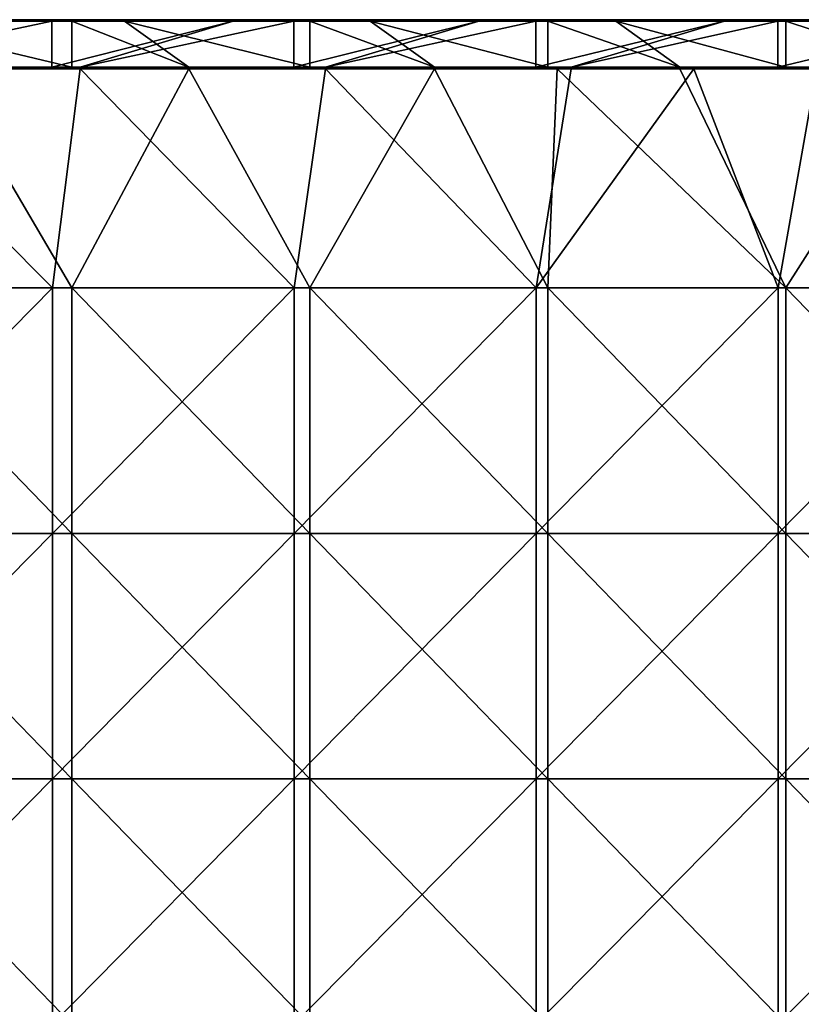
# Model space of a CAD drawing. Units: millimetres. Extents: x -385 to 385, y 0 to 517.
# Drawn here: x -152 to -56, y 125 to 245 of the extents above; entities that cross this region are included whole.
import ezdxf

# ---------------------------------------------------------------- set-up
doc = ezdxf.new("R2010")
doc.units = ezdxf.units.MM
doc.header["$LTSCALE"] = 65.185185
for name, color, linetype in [('49', 7, 'CONTINUOUS'), ('50', 7, 'CONTINUOUS'), ('51', 7, 'CONTINUOUS'), ('52', 7, 'CONTINUOUS'), ('54', 7, 'CONTINUOUS'), ('58', 7, 'CONTINUOUS'), ('61', 7, 'CONTINUOUS'), ('64', 7, 'CONTINUOUS'), ('65', 7, 'CONTINUOUS')]:
    doc.layers.add(name, color=color, linetype=linetype)

msp = doc.modelspace()

# ---------------------------------------------------------------- linework, layer by layer
at = {"layer": '49', "linetype": 'Continuous'}
for points in [[(-169.09, 245, 417), (-145.51, 245, 417), (-155.8, 245, 391.2), (-169.09, 245, 417)], [(-155.8, 245, 391.2), (-145.51, 245, 417), (-147.88, 245, 391.2), (-155.8, 245, 391.2)], [(-145.51, 245, 417), (-139.06, 245, 417), (-147.88, 245, 391.2), (-145.51, 245, 417)], [(-147.88, 245, 391.2), (-139.06, 245, 417), (-125.77, 245, 391.2), (-147.88, 245, 391.2)], [(-139.06, 245, 417), (-116.41, 245, 417), (-125.77, 245, 391.2), (-139.06, 245, 417)], [(-125.77, 245, 391.2), (-116.41, 245, 417), (-118.31, 245, 391.2), (-125.77, 245, 391.2)], [(-116.41, 245, 417), (-109.03, 245, 417), (-118.31, 245, 391.2), (-116.41, 245, 417)], [(-118.31, 245, 391.2), (-109.03, 245, 417), (-95.74, 245, 391.2), (-118.31, 245, 391.2)], [(-109.03, 245, 417), (-87.31, 245, 417), (-95.74, 245, 391.2), (-109.03, 245, 417)], [(-95.74, 245, 391.2), (-87.31, 245, 417), (-88.73, 245, 391.2), (-95.74, 245, 391.2)], [(-87.31, 245, 417), (-79, 245, 417), (-88.73, 245, 391.2), (-87.31, 245, 417)], [(-88.73, 245, 391.2), (-79, 245, 417), (-65.71, 245, 391.2), (-88.73, 245, 391.2)], [(-79, 245, 417), (-58.21, 245, 417), (-65.71, 245, 391.2), (-79, 245, 417)], [(-65.71, 245, 391.2), (-58.21, 245, 417), (-59.15, 245, 391.2), (-65.71, 245, 391.2)], [(-58.21, 245, 417), (-48.97, 245, 417), (-59.15, 245, 391.2), (-58.21, 245, 417)], [(-59.15, 245, 391.2), (-48.97, 245, 417), (-35.68, 245, 391.2), (-59.15, 245, 391.2)]]:
    msp.add_3dface(points, dxfattribs=at)
at = {"layer": '50', "linetype": 'Continuous'}
for points in [[(-147.97, 239.2, 391), (-174.53, 239.2, 391), (-147.97, 244.8, 391), (-147.97, 239.2, 391)], [(-147.97, 244.8, 391), (-174.53, 239.2, 391), (-155.8, 244.8, 391), (-147.97, 244.8, 391)], [(-144.5, 239.2, 391), (-147.97, 239.2, 391), (-125.77, 244.8, 391), (-144.5, 239.2, 391)], [(-125.77, 244.8, 391), (-147.97, 239.2, 391), (-147.97, 244.8, 391), (-125.77, 244.8, 391)], [(-118.37, 239.2, 391), (-144.5, 239.2, 391), (-118.37, 244.8, 391), (-118.37, 239.2, 391)], [(-118.37, 244.8, 391), (-144.5, 239.2, 391), (-125.77, 244.8, 391), (-118.37, 244.8, 391)], [(-114.47, 239.2, 391), (-118.37, 239.2, 391), (-95.74, 244.8, 391), (-114.47, 239.2, 391)], [(-95.74, 244.8, 391), (-118.37, 239.2, 391), (-118.37, 244.8, 391), (-95.74, 244.8, 391)], [(-88.78, 239.2, 391), (-114.47, 239.2, 391), (-88.78, 244.8, 391), (-88.78, 239.2, 391)], [(-88.78, 244.8, 391), (-114.47, 239.2, 391), (-95.74, 244.8, 391), (-88.78, 244.8, 391)], [(-84.44, 239.2, 391), (-88.78, 239.2, 391), (-65.71, 244.8, 391), (-84.44, 239.2, 391)], [(-65.71, 244.8, 391), (-88.78, 239.2, 391), (-88.78, 244.8, 391), (-65.71, 244.8, 391)], [(-59.19, 239.2, 391), (-84.44, 239.2, 391), (-59.19, 244.8, 391), (-59.19, 239.2, 391)], [(-59.19, 244.8, 391), (-84.44, 239.2, 391), (-65.71, 244.8, 391), (-59.19, 244.8, 391)], [(-54.41, 239.2, 391), (-59.19, 239.2, 391), (-35.68, 244.8, 391), (-54.41, 239.2, 391)], [(-35.68, 244.8, 391), (-59.19, 239.2, 391), (-59.19, 244.8, 391), (-35.68, 244.8, 391)]]:
    msp.add_3dface(points, dxfattribs=at)
at = {"layer": '51', "linetype": 'Continuous'}
for points in [[(-155.8, 245, 391.2), (-147.88, 245, 391.2), (-125.77, 244.97, 391.1), (-155.8, 245, 391.2)], [(-155.8, 245, 391.2), (-125.77, 244.97, 391.1), (-155.8, 244.97, 391.1), (-155.8, 245, 391.2)], [(-125.77, 244.97, 391.1), (-125.77, 244.9, 391.03), (-155.8, 244.97, 391.1), (-125.77, 244.97, 391.1)], [(-155.8, 244.97, 391.1), (-125.77, 244.9, 391.03), (-155.8, 244.9, 391.03), (-155.8, 244.97, 391.1)], [(-125.77, 244.8, 391), (-147.97, 244.8, 391), (-155.8, 244.9, 391.03), (-125.77, 244.8, 391)], [(-125.77, 244.9, 391.03), (-125.77, 244.8, 391), (-155.8, 244.9, 391.03), (-125.77, 244.9, 391.03)], [(-147.97, 244.8, 391), (-155.8, 244.8, 391), (-155.8, 244.9, 391.03), (-147.97, 244.8, 391)], [(-147.88, 245, 391.2), (-125.77, 245, 391.2), (-125.77, 244.97, 391.1), (-147.88, 245, 391.2)], [(-125.77, 245, 391.2), (-118.31, 245, 391.2), (-95.74, 244.97, 391.1), (-125.77, 245, 391.2)], [(-125.77, 245, 391.2), (-95.74, 244.97, 391.1), (-125.77, 244.97, 391.1), (-125.77, 245, 391.2)], [(-95.74, 244.97, 391.1), (-95.74, 244.9, 391.03), (-125.77, 244.97, 391.1), (-95.74, 244.97, 391.1)], [(-125.77, 244.97, 391.1), (-95.74, 244.9, 391.03), (-125.77, 244.9, 391.03), (-125.77, 244.97, 391.1)], [(-95.74, 244.8, 391), (-118.37, 244.8, 391), (-125.77, 244.9, 391.03), (-95.74, 244.8, 391)], [(-95.74, 244.9, 391.03), (-95.74, 244.8, 391), (-125.77, 244.9, 391.03), (-95.74, 244.9, 391.03)], [(-118.37, 244.8, 391), (-125.77, 244.8, 391), (-125.77, 244.9, 391.03), (-118.37, 244.8, 391)], [(-118.31, 245, 391.2), (-95.74, 245, 391.2), (-95.74, 244.97, 391.1), (-118.31, 245, 391.2)], [(-95.74, 245, 391.2), (-88.73, 245, 391.2), (-65.71, 244.97, 391.1), (-95.74, 245, 391.2)], [(-95.74, 245, 391.2), (-65.71, 244.97, 391.1), (-95.74, 244.97, 391.1), (-95.74, 245, 391.2)], [(-65.71, 244.97, 391.1), (-65.71, 244.9, 391.03), (-95.74, 244.97, 391.1), (-65.71, 244.97, 391.1)], [(-95.74, 244.97, 391.1), (-65.71, 244.9, 391.03), (-95.74, 244.9, 391.03), (-95.74, 244.97, 391.1)], [(-65.71, 244.8, 391), (-88.78, 244.8, 391), (-95.74, 244.9, 391.03), (-65.71, 244.8, 391)], [(-65.71, 244.9, 391.03), (-65.71, 244.8, 391), (-95.74, 244.9, 391.03), (-65.71, 244.9, 391.03)], [(-88.78, 244.8, 391), (-95.74, 244.8, 391), (-95.74, 244.9, 391.03), (-88.78, 244.8, 391)], [(-88.73, 245, 391.2), (-65.71, 245, 391.2), (-65.71, 244.97, 391.1), (-88.73, 245, 391.2)], [(-65.71, 245, 391.2), (-59.15, 245, 391.2), (-35.68, 244.97, 391.1), (-65.71, 245, 391.2)], [(-65.71, 245, 391.2), (-35.68, 244.97, 391.1), (-65.71, 244.97, 391.1), (-65.71, 245, 391.2)], [(-35.68, 244.97, 391.1), (-35.68, 244.9, 391.03), (-65.71, 244.97, 391.1), (-35.68, 244.97, 391.1)], [(-65.71, 244.97, 391.1), (-35.68, 244.9, 391.03), (-65.71, 244.9, 391.03), (-65.71, 244.97, 391.1)], [(-35.68, 244.8, 391), (-59.19, 244.8, 391), (-65.71, 244.9, 391.03), (-35.68, 244.8, 391)], [(-35.68, 244.9, 391.03), (-35.68, 244.8, 391), (-65.71, 244.9, 391.03), (-35.68, 244.9, 391.03)], [(-59.19, 244.8, 391), (-65.71, 244.8, 391), (-65.71, 244.9, 391.03), (-59.19, 244.8, 391)], [(-59.15, 245, 391.2), (-35.68, 245, 391.2), (-35.68, 244.97, 391.1), (-59.15, 245, 391.2)]]:
    msp.add_3dface(points, dxfattribs=at)
at = {"layer": '52', "linetype": 'Continuous'}
for points in [[(-174.53, 239.2, 391), (-147.97, 239.2, 391), (-144.5, 239.1, 391.03), (-174.53, 239.2, 391)], [(-174.53, 239.1, 391.03), (-174.53, 239.2, 391), (-144.5, 239.1, 391.03), (-174.53, 239.1, 391.03)], [(-174.53, 239.03, 391.1), (-174.53, 239.1, 391.03), (-144.5, 239.03, 391.1), (-174.53, 239.03, 391.1)], [(-144.5, 239.03, 391.1), (-174.53, 239.1, 391.03), (-144.5, 239.1, 391.03), (-144.5, 239.03, 391.1)], [(-174.53, 239, 391.2), (-174.53, 239.03, 391.1), (-144.5, 239, 391.2), (-174.53, 239, 391.2)], [(-144.5, 239, 391.2), (-174.53, 239.03, 391.1), (-144.5, 239.03, 391.1), (-144.5, 239, 391.2)], [(-147.97, 239.2, 391), (-144.5, 239.2, 391), (-144.5, 239.1, 391.03), (-147.97, 239.2, 391)], [(-144.5, 239.2, 391), (-118.37, 239.2, 391), (-114.47, 239.1, 391.03), (-144.5, 239.2, 391)], [(-144.5, 239.1, 391.03), (-144.5, 239.2, 391), (-114.47, 239.1, 391.03), (-144.5, 239.1, 391.03)], [(-144.5, 239.03, 391.1), (-144.5, 239.1, 391.03), (-114.47, 239.03, 391.1), (-144.5, 239.03, 391.1)], [(-114.47, 239.03, 391.1), (-144.5, 239.1, 391.03), (-114.47, 239.1, 391.03), (-114.47, 239.03, 391.1)], [(-144.5, 239, 391.2), (-144.5, 239.03, 391.1), (-114.47, 239, 391.2), (-144.5, 239, 391.2)], [(-114.47, 239, 391.2), (-144.5, 239.03, 391.1), (-114.47, 239.03, 391.1), (-114.47, 239, 391.2)], [(-118.37, 239.2, 391), (-114.47, 239.2, 391), (-114.47, 239.1, 391.03), (-118.37, 239.2, 391)], [(-114.47, 239.2, 391), (-88.78, 239.2, 391), (-84.44, 239.1, 391.03), (-114.47, 239.2, 391)], [(-114.47, 239.1, 391.03), (-114.47, 239.2, 391), (-84.44, 239.1, 391.03), (-114.47, 239.1, 391.03)], [(-114.47, 239.03, 391.1), (-114.47, 239.1, 391.03), (-84.44, 239.03, 391.1), (-114.47, 239.03, 391.1)], [(-84.44, 239.03, 391.1), (-114.47, 239.1, 391.03), (-84.44, 239.1, 391.03), (-84.44, 239.03, 391.1)], [(-114.47, 239, 391.2), (-114.47, 239.03, 391.1), (-84.44, 239, 391.2), (-114.47, 239, 391.2)], [(-84.44, 239, 391.2), (-114.47, 239.03, 391.1), (-84.44, 239.03, 391.1), (-84.44, 239, 391.2)], [(-88.78, 239.2, 391), (-84.44, 239.2, 391), (-84.44, 239.1, 391.03), (-88.78, 239.2, 391)], [(-84.44, 239.2, 391), (-59.19, 239.2, 391), (-54.41, 239.1, 391.03), (-84.44, 239.2, 391)], [(-84.44, 239.1, 391.03), (-84.44, 239.2, 391), (-54.41, 239.1, 391.03), (-84.44, 239.1, 391.03)], [(-84.44, 239.03, 391.1), (-84.44, 239.1, 391.03), (-54.41, 239.03, 391.1), (-84.44, 239.03, 391.1)], [(-54.41, 239.03, 391.1), (-84.44, 239.1, 391.03), (-54.41, 239.1, 391.03), (-54.41, 239.03, 391.1)], [(-84.44, 239, 391.2), (-84.44, 239.03, 391.1), (-69.43, 239, 391.2), (-84.44, 239, 391.2)], [(-69.43, 239, 391.2), (-84.44, 239.03, 391.1), (-54.41, 239, 391.2), (-69.43, 239, 391.2)], [(-54.41, 239, 391.2), (-84.44, 239.03, 391.1), (-54.41, 239.03, 391.1), (-54.41, 239, 391.2)], [(-59.19, 239.2, 391), (-54.41, 239.2, 391), (-54.41, 239.1, 391.03), (-59.19, 239.2, 391)]]:
    msp.add_3dface(points, dxfattribs=at)
at = {"layer": '54', "linetype": 'Continuous'}
for points in [[(-145.51, 244.8, 417.2), (-169.09, 244.8, 417.2), (-145.51, 239.2, 417.2), (-145.51, 244.8, 417.2)], [(-145.51, 239.2, 417.2), (-169.09, 244.8, 417.2), (-161.24, 239.2, 417.2), (-145.51, 239.2, 417.2)], [(-139.06, 244.8, 417.2), (-145.51, 244.8, 417.2), (-131.21, 239.2, 417.2), (-139.06, 244.8, 417.2)], [(-131.21, 239.2, 417.2), (-145.51, 244.8, 417.2), (-145.51, 239.2, 417.2), (-131.21, 239.2, 417.2)], [(-116.41, 244.8, 417.2), (-139.06, 244.8, 417.2), (-116.41, 239.2, 417.2), (-116.41, 244.8, 417.2)], [(-116.41, 239.2, 417.2), (-139.06, 244.8, 417.2), (-131.21, 239.2, 417.2), (-116.41, 239.2, 417.2)], [(-109.03, 244.8, 417.2), (-116.41, 244.8, 417.2), (-101.18, 239.2, 417.2), (-109.03, 244.8, 417.2)], [(-101.18, 239.2, 417.2), (-116.41, 244.8, 417.2), (-116.41, 239.2, 417.2), (-101.18, 239.2, 417.2)], [(-87.31, 244.8, 417.2), (-109.03, 244.8, 417.2), (-87.31, 239.2, 417.2), (-87.31, 244.8, 417.2)], [(-87.31, 239.2, 417.2), (-109.03, 244.8, 417.2), (-101.18, 239.2, 417.2), (-87.31, 239.2, 417.2)], [(-79, 244.8, 417.2), (-87.31, 244.8, 417.2), (-71.15, 239.2, 417.2), (-79, 244.8, 417.2)], [(-71.15, 239.2, 417.2), (-87.31, 244.8, 417.2), (-87.31, 239.2, 417.2), (-71.15, 239.2, 417.2)], [(-58.21, 244.8, 417.2), (-79, 244.8, 417.2), (-58.21, 239.2, 417.2), (-58.21, 244.8, 417.2)], [(-58.21, 239.2, 417.2), (-79, 244.8, 417.2), (-71.15, 239.2, 417.2), (-58.21, 239.2, 417.2)], [(-48.97, 244.8, 417.2), (-58.21, 244.8, 417.2), (-41.12, 239.2, 417.2), (-48.97, 244.8, 417.2)], [(-41.12, 239.2, 417.2), (-58.21, 244.8, 417.2), (-58.21, 239.2, 417.2), (-41.12, 239.2, 417.2)]]:
    msp.add_3dface(points, dxfattribs=at)
at = {"layer": '58', "linetype": 'Continuous'}
for points in [[(-139.06, 245, 417), (-145.51, 245, 417), (-169.09, 244.97, 417.1), (-139.06, 245, 417)], [(-139.06, 245, 417), (-169.09, 244.97, 417.1), (-139.06, 244.97, 417.1), (-139.06, 245, 417)], [(-145.51, 245, 417), (-169.09, 245, 417), (-169.09, 244.97, 417.1), (-145.51, 245, 417)], [(-169.09, 244.97, 417.1), (-169.09, 244.9, 417.17), (-139.06, 244.97, 417.1), (-169.09, 244.97, 417.1)], [(-139.06, 244.97, 417.1), (-169.09, 244.9, 417.17), (-139.06, 244.9, 417.17), (-139.06, 244.97, 417.1)], [(-169.09, 244.8, 417.2), (-145.51, 244.8, 417.2), (-139.06, 244.9, 417.17), (-169.09, 244.8, 417.2)], [(-169.09, 244.9, 417.17), (-169.09, 244.8, 417.2), (-139.06, 244.9, 417.17), (-169.09, 244.9, 417.17)], [(-145.51, 244.8, 417.2), (-139.06, 244.8, 417.2), (-139.06, 244.9, 417.17), (-145.51, 244.8, 417.2)], [(-109.03, 245, 417), (-116.41, 245, 417), (-139.06, 244.97, 417.1), (-109.03, 245, 417)], [(-109.03, 245, 417), (-139.06, 244.97, 417.1), (-109.03, 244.97, 417.1), (-109.03, 245, 417)], [(-116.41, 245, 417), (-139.06, 245, 417), (-139.06, 244.97, 417.1), (-116.41, 245, 417)], [(-139.06, 244.97, 417.1), (-139.06, 244.9, 417.17), (-109.03, 244.97, 417.1), (-139.06, 244.97, 417.1)], [(-109.03, 244.97, 417.1), (-139.06, 244.9, 417.17), (-109.03, 244.9, 417.17), (-109.03, 244.97, 417.1)], [(-139.06, 244.8, 417.2), (-116.41, 244.8, 417.2), (-109.03, 244.9, 417.17), (-139.06, 244.8, 417.2)], [(-139.06, 244.9, 417.17), (-139.06, 244.8, 417.2), (-109.03, 244.9, 417.17), (-139.06, 244.9, 417.17)], [(-116.41, 244.8, 417.2), (-109.03, 244.8, 417.2), (-109.03, 244.9, 417.17), (-116.41, 244.8, 417.2)], [(-79, 245, 417), (-87.31, 245, 417), (-109.03, 244.97, 417.1), (-79, 245, 417)], [(-79, 245, 417), (-109.03, 244.97, 417.1), (-79, 244.97, 417.1), (-79, 245, 417)], [(-87.31, 245, 417), (-109.03, 245, 417), (-109.03, 244.97, 417.1), (-87.31, 245, 417)], [(-109.03, 244.97, 417.1), (-109.03, 244.9, 417.17), (-79, 244.97, 417.1), (-109.03, 244.97, 417.1)], [(-79, 244.97, 417.1), (-109.03, 244.9, 417.17), (-79, 244.9, 417.17), (-79, 244.97, 417.1)], [(-109.03, 244.8, 417.2), (-87.31, 244.8, 417.2), (-79, 244.9, 417.17), (-109.03, 244.8, 417.2)], [(-109.03, 244.9, 417.17), (-109.03, 244.8, 417.2), (-79, 244.9, 417.17), (-109.03, 244.9, 417.17)], [(-87.31, 244.8, 417.2), (-79, 244.8, 417.2), (-79, 244.9, 417.17), (-87.31, 244.8, 417.2)], [(-48.97, 245, 417), (-58.21, 245, 417), (-79, 244.97, 417.1), (-48.97, 245, 417)], [(-48.97, 245, 417), (-79, 244.97, 417.1), (-48.97, 244.97, 417.1), (-48.97, 245, 417)], [(-58.21, 245, 417), (-79, 245, 417), (-79, 244.97, 417.1), (-58.21, 245, 417)], [(-79, 244.97, 417.1), (-79, 244.9, 417.17), (-48.97, 244.97, 417.1), (-79, 244.97, 417.1)], [(-48.97, 244.97, 417.1), (-79, 244.9, 417.17), (-48.97, 244.9, 417.17), (-48.97, 244.97, 417.1)], [(-79, 244.8, 417.2), (-58.21, 244.8, 417.2), (-48.97, 244.9, 417.17), (-79, 244.8, 417.2)], [(-79, 244.9, 417.17), (-79, 244.8, 417.2), (-48.97, 244.9, 417.17), (-79, 244.9, 417.17)], [(-58.21, 244.8, 417.2), (-48.97, 244.8, 417.2), (-48.97, 244.9, 417.17), (-58.21, 244.8, 417.2)]]:
    msp.add_3dface(points, dxfattribs=at)
at = {"layer": '61', "linetype": 'Continuous'}
for points in [[(-131.21, 239.2, 417.2), (-145.51, 239.2, 417.2), (-161.24, 239.1, 417.17), (-131.21, 239.2, 417.2)], [(-131.21, 239.2, 417.2), (-161.24, 239.1, 417.17), (-131.21, 239.1, 417.17), (-131.21, 239.2, 417.2)], [(-145.51, 239.2, 417.2), (-161.24, 239.2, 417.2), (-161.24, 239.1, 417.17), (-145.51, 239.2, 417.2)], [(-161.24, 239.1, 417.17), (-161.24, 239.03, 417.1), (-131.21, 239.1, 417.17), (-161.24, 239.1, 417.17)], [(-131.21, 239.1, 417.17), (-161.24, 239.03, 417.1), (-131.21, 239.03, 417.1), (-131.21, 239.1, 417.17)], [(-161.24, 239.03, 417.1), (-161.24, 239, 417), (-131.21, 239.03, 417.1), (-161.24, 239.03, 417.1)], [(-161.24, 239, 417), (-131.21, 239, 417), (-131.21, 239.03, 417.1), (-161.24, 239, 417)], [(-101.18, 239.2, 417.2), (-116.41, 239.2, 417.2), (-131.21, 239.1, 417.17), (-101.18, 239.2, 417.2)], [(-101.18, 239.2, 417.2), (-131.21, 239.1, 417.17), (-101.18, 239.1, 417.17), (-101.18, 239.2, 417.2)], [(-116.41, 239.2, 417.2), (-131.21, 239.2, 417.2), (-131.21, 239.1, 417.17), (-116.41, 239.2, 417.2)], [(-131.21, 239.1, 417.17), (-131.21, 239.03, 417.1), (-101.18, 239.1, 417.17), (-131.21, 239.1, 417.17)], [(-101.18, 239.1, 417.17), (-131.21, 239.03, 417.1), (-101.18, 239.03, 417.1), (-101.18, 239.1, 417.17)], [(-131.21, 239.03, 417.1), (-131.21, 239, 417), (-101.18, 239.03, 417.1), (-131.21, 239.03, 417.1)], [(-131.21, 239, 417), (-101.18, 239, 417), (-101.18, 239.03, 417.1), (-131.21, 239, 417)], [(-71.15, 239.2, 417.2), (-87.31, 239.2, 417.2), (-101.18, 239.1, 417.17), (-71.15, 239.2, 417.2)], [(-71.15, 239.2, 417.2), (-101.18, 239.1, 417.17), (-71.15, 239.1, 417.17), (-71.15, 239.2, 417.2)], [(-87.31, 239.2, 417.2), (-101.18, 239.2, 417.2), (-101.18, 239.1, 417.17), (-87.31, 239.2, 417.2)], [(-101.18, 239.1, 417.17), (-101.18, 239.03, 417.1), (-71.15, 239.1, 417.17), (-101.18, 239.1, 417.17)], [(-71.15, 239.1, 417.17), (-101.18, 239.03, 417.1), (-71.15, 239.03, 417.1), (-71.15, 239.1, 417.17)], [(-101.18, 239.03, 417.1), (-101.18, 239, 417), (-71.15, 239.03, 417.1), (-101.18, 239.03, 417.1)], [(-101.18, 239, 417), (-86.17, 239, 417), (-71.15, 239.03, 417.1), (-101.18, 239, 417)], [(-71.15, 239.03, 417.1), (-86.17, 239, 417), (-71.15, 239, 417), (-71.15, 239.03, 417.1)], [(-41.12, 239.2, 417.2), (-58.21, 239.2, 417.2), (-71.15, 239.1, 417.17), (-41.12, 239.2, 417.2)], [(-41.12, 239.2, 417.2), (-71.15, 239.1, 417.17), (-41.12, 239.1, 417.17), (-41.12, 239.2, 417.2)], [(-58.21, 239.2, 417.2), (-71.15, 239.2, 417.2), (-71.15, 239.1, 417.17), (-58.21, 239.2, 417.2)], [(-71.15, 239.1, 417.17), (-71.15, 239.03, 417.1), (-41.12, 239.1, 417.17), (-71.15, 239.1, 417.17)], [(-41.12, 239.1, 417.17), (-71.15, 239.03, 417.1), (-41.12, 239.03, 417.1), (-41.12, 239.1, 417.17)], [(-71.15, 239.03, 417.1), (-71.15, 239, 417), (-41.12, 239.03, 417.1), (-71.15, 239.03, 417.1)], [(-71.15, 239, 417), (-41.12, 239, 417), (-41.12, 239.03, 417.1), (-71.15, 239, 417)]]:
    msp.add_3dface(points, dxfattribs=at)
at = {"layer": '64', "linetype": 'Continuous'}
for points in [[(-177.46, 212.18, 391.2), (-174.53, 239, 391.2), (-147.88, 212.18, 391.2), (-177.46, 212.18, 391.2)], [(-174.53, 239, 391.2), (-144.5, 239, 391.2), (-147.88, 212.18, 391.2), (-174.53, 239, 391.2)], [(-147.88, 212.18, 391.2), (-144.5, 239, 391.2), (-118.31, 212.18, 391.2), (-147.88, 212.18, 391.2)], [(-144.5, 239, 391.2), (-114.47, 239, 391.2), (-118.31, 212.18, 391.2), (-144.5, 239, 391.2)], [(-118.31, 212.18, 391.2), (-114.47, 239, 391.2), (-88.73, 212.18, 391.2), (-118.31, 212.18, 391.2)], [(-114.47, 239, 391.2), (-84.44, 239, 391.2), (-88.73, 212.18, 391.2), (-114.47, 239, 391.2)], [(-84.44, 239, 391.2), (-69.43, 239, 391.2), (-88.73, 212.18, 391.2), (-84.44, 239, 391.2)], [(-88.73, 212.18, 391.2), (-69.43, 239, 391.2), (-59.15, 212.18, 391.2), (-88.73, 212.18, 391.2)], [(-69.43, 239, 391.2), (-54.41, 239, 391.2), (-59.15, 212.18, 391.2), (-69.43, 239, 391.2)], [(-59.15, 212.18, 391.2), (-54.41, 239, 391.2), (-29.58, 212.18, 391.2), (-59.15, 212.18, 391.2)], [(-177.46, 212.18, 391.2), (-147.88, 212.18, 391.2), (-177.46, 182.15, 391.2), (-177.46, 212.18, 391.2)], [(-177.46, 182.15, 391.2), (-147.88, 212.18, 391.2), (-147.88, 182.15, 391.2), (-177.46, 182.15, 391.2)], [(-147.88, 212.18, 391.2), (-118.31, 212.18, 391.2), (-147.88, 182.15, 391.2), (-147.88, 212.18, 391.2)], [(-147.88, 182.15, 391.2), (-118.31, 212.18, 391.2), (-118.31, 182.15, 391.2), (-147.88, 182.15, 391.2)], [(-118.31, 212.18, 391.2), (-88.73, 212.18, 391.2), (-118.31, 182.15, 391.2), (-118.31, 212.18, 391.2)], [(-118.31, 182.15, 391.2), (-88.73, 212.18, 391.2), (-88.73, 182.15, 391.2), (-118.31, 182.15, 391.2)], [(-88.73, 212.18, 391.2), (-59.15, 212.18, 391.2), (-88.73, 182.15, 391.2), (-88.73, 212.18, 391.2)], [(-88.73, 182.15, 391.2), (-59.15, 212.18, 391.2), (-59.15, 182.15, 391.2), (-88.73, 182.15, 391.2)], [(-59.15, 212.18, 391.2), (-29.58, 212.18, 391.2), (-59.15, 182.15, 391.2), (-59.15, 212.18, 391.2)], [(-59.15, 182.15, 391.2), (-29.58, 212.18, 391.2), (-29.58, 182.15, 391.2), (-59.15, 182.15, 391.2)], [(-177.46, 182.15, 391.2), (-147.88, 182.15, 391.2), (-177.46, 152.12, 391.2), (-177.46, 182.15, 391.2)], [(-177.46, 152.12, 391.2), (-147.88, 182.15, 391.2), (-147.88, 152.12, 391.2), (-177.46, 152.12, 391.2)], [(-147.88, 182.15, 391.2), (-118.31, 182.15, 391.2), (-147.88, 152.12, 391.2), (-147.88, 182.15, 391.2)], [(-147.88, 152.12, 391.2), (-118.31, 182.15, 391.2), (-118.31, 152.12, 391.2), (-147.88, 152.12, 391.2)], [(-118.31, 182.15, 391.2), (-88.73, 182.15, 391.2), (-118.31, 152.12, 391.2), (-118.31, 182.15, 391.2)], [(-118.31, 152.12, 391.2), (-88.73, 182.15, 391.2), (-88.73, 152.12, 391.2), (-118.31, 152.12, 391.2)], [(-88.73, 182.15, 391.2), (-59.15, 182.15, 391.2), (-88.73, 152.12, 391.2), (-88.73, 182.15, 391.2)], [(-88.73, 152.12, 391.2), (-59.15, 182.15, 391.2), (-59.15, 152.12, 391.2), (-88.73, 152.12, 391.2)], [(-59.15, 182.15, 391.2), (-29.58, 182.15, 391.2), (-59.15, 152.12, 391.2), (-59.15, 182.15, 391.2)], [(-59.15, 152.12, 391.2), (-29.58, 182.15, 391.2), (-29.58, 152.12, 391.2), (-59.15, 152.12, 391.2)], [(-177.46, 152.12, 391.2), (-147.88, 152.12, 391.2), (-177.46, 122.09, 391.2), (-177.46, 152.12, 391.2)], [(-177.46, 122.09, 391.2), (-147.88, 152.12, 391.2), (-147.88, 122.09, 391.2), (-177.46, 122.09, 391.2)], [(-147.88, 152.12, 391.2), (-118.31, 152.12, 391.2), (-147.88, 122.09, 391.2), (-147.88, 152.12, 391.2)], [(-147.88, 122.09, 391.2), (-118.31, 152.12, 391.2), (-118.31, 122.09, 391.2), (-147.88, 122.09, 391.2)], [(-118.31, 152.12, 391.2), (-88.73, 152.12, 391.2), (-118.31, 122.09, 391.2), (-118.31, 152.12, 391.2)], [(-118.31, 122.09, 391.2), (-88.73, 152.12, 391.2), (-88.73, 122.09, 391.2), (-118.31, 122.09, 391.2)], [(-88.73, 152.12, 391.2), (-59.15, 152.12, 391.2), (-88.73, 122.09, 391.2), (-88.73, 152.12, 391.2)], [(-88.73, 122.09, 391.2), (-59.15, 152.12, 391.2), (-59.15, 122.09, 391.2), (-88.73, 122.09, 391.2)], [(-59.15, 152.12, 391.2), (-29.58, 152.12, 391.2), (-59.15, 122.09, 391.2), (-59.15, 152.12, 391.2)], [(-59.15, 122.09, 391.2), (-29.58, 152.12, 391.2), (-29.58, 122.09, 391.2), (-59.15, 122.09, 391.2)]]:
    msp.add_3dface(points, dxfattribs=at)
at = {"layer": '65', "linetype": 'Continuous'}
for points in [[(-145.51, 212.18, 417), (-161.24, 239, 417), (-174.62, 212.18, 417), (-145.51, 212.18, 417)], [(-131.21, 239, 417), (-161.24, 239, 417), (-145.51, 212.18, 417), (-131.21, 239, 417)], [(-116.41, 212.18, 417), (-131.21, 239, 417), (-145.51, 212.18, 417), (-116.41, 212.18, 417)], [(-101.18, 239, 417), (-131.21, 239, 417), (-116.41, 212.18, 417), (-101.18, 239, 417)], [(-87.31, 212.18, 417), (-101.18, 239, 417), (-116.41, 212.18, 417), (-87.31, 212.18, 417)], [(-86.17, 239, 417), (-101.18, 239, 417), (-87.31, 212.18, 417), (-86.17, 239, 417)], [(-58.21, 212.18, 417), (-86.17, 239, 417), (-87.31, 212.18, 417), (-58.21, 212.18, 417)], [(-71.15, 239, 417), (-86.17, 239, 417), (-58.21, 212.18, 417), (-71.15, 239, 417)], [(-41.12, 239, 417), (-71.15, 239, 417), (-58.21, 212.18, 417), (-41.12, 239, 417)], [(-29.1, 212.18, 417), (-41.12, 239, 417), (-58.21, 212.18, 417), (-29.1, 212.18, 417)], [(-145.51, 212.18, 417), (-174.62, 212.18, 417), (-145.51, 182.15, 417), (-145.51, 212.18, 417)], [(-174.62, 212.18, 417), (-174.62, 182.15, 417), (-145.51, 182.15, 417), (-174.62, 212.18, 417)], [(-116.41, 212.18, 417), (-145.51, 212.18, 417), (-116.41, 182.15, 417), (-116.41, 212.18, 417)], [(-145.51, 212.18, 417), (-145.51, 182.15, 417), (-116.41, 182.15, 417), (-145.51, 212.18, 417)], [(-87.31, 212.18, 417), (-116.41, 212.18, 417), (-87.31, 182.15, 417), (-87.31, 212.18, 417)], [(-116.41, 212.18, 417), (-116.41, 182.15, 417), (-87.31, 182.15, 417), (-116.41, 212.18, 417)], [(-58.21, 212.18, 417), (-87.31, 212.18, 417), (-58.21, 182.15, 417), (-58.21, 212.18, 417)], [(-87.31, 212.18, 417), (-87.31, 182.15, 417), (-58.21, 182.15, 417), (-87.31, 212.18, 417)], [(-29.1, 212.18, 417), (-58.21, 212.18, 417), (-29.1, 182.15, 417), (-29.1, 212.18, 417)], [(-58.21, 212.18, 417), (-58.21, 182.15, 417), (-29.1, 182.15, 417), (-58.21, 212.18, 417)], [(-174.62, 152.12, 417), (-145.51, 152.12, 417), (-174.62, 182.15, 417), (-174.62, 152.12, 417)], [(-174.62, 182.15, 417), (-145.51, 152.12, 417), (-145.51, 182.15, 417), (-174.62, 182.15, 417)], [(-145.51, 152.12, 417), (-116.41, 152.12, 417), (-145.51, 182.15, 417), (-145.51, 152.12, 417)], [(-145.51, 182.15, 417), (-116.41, 152.12, 417), (-116.41, 182.15, 417), (-145.51, 182.15, 417)], [(-116.41, 152.12, 417), (-87.31, 152.12, 417), (-116.41, 182.15, 417), (-116.41, 152.12, 417)], [(-116.41, 182.15, 417), (-87.31, 152.12, 417), (-87.31, 182.15, 417), (-116.41, 182.15, 417)], [(-87.31, 152.12, 417), (-58.21, 152.12, 417), (-87.31, 182.15, 417), (-87.31, 152.12, 417)], [(-87.31, 182.15, 417), (-58.21, 152.12, 417), (-58.21, 182.15, 417), (-87.31, 182.15, 417)], [(-58.21, 152.12, 417), (-29.1, 152.12, 417), (-58.21, 182.15, 417), (-58.21, 152.12, 417)], [(-58.21, 182.15, 417), (-29.1, 152.12, 417), (-29.1, 182.15, 417), (-58.21, 182.15, 417)], [(-174.62, 122.09, 417), (-145.51, 122.09, 417), (-174.62, 152.12, 417), (-174.62, 122.09, 417)], [(-174.62, 152.12, 417), (-145.51, 122.09, 417), (-145.51, 152.12, 417), (-174.62, 152.12, 417)], [(-145.51, 122.09, 417), (-116.41, 122.09, 417), (-145.51, 152.12, 417), (-145.51, 122.09, 417)], [(-145.51, 152.12, 417), (-116.41, 122.09, 417), (-116.41, 152.12, 417), (-145.51, 152.12, 417)], [(-116.41, 122.09, 417), (-87.31, 122.09, 417), (-116.41, 152.12, 417), (-116.41, 122.09, 417)], [(-116.41, 152.12, 417), (-87.31, 122.09, 417), (-87.31, 152.12, 417), (-116.41, 152.12, 417)], [(-87.31, 122.09, 417), (-58.21, 122.09, 417), (-87.31, 152.12, 417), (-87.31, 122.09, 417)], [(-87.31, 152.12, 417), (-58.21, 122.09, 417), (-58.21, 152.12, 417), (-87.31, 152.12, 417)], [(-58.21, 122.09, 417), (-29.1, 122.09, 417), (-58.21, 152.12, 417), (-58.21, 122.09, 417)], [(-58.21, 152.12, 417), (-29.1, 122.09, 417), (-29.1, 152.12, 417), (-58.21, 152.12, 417)]]:
    msp.add_3dface(points, dxfattribs=at)

doc.saveas('drawing.dxf')
